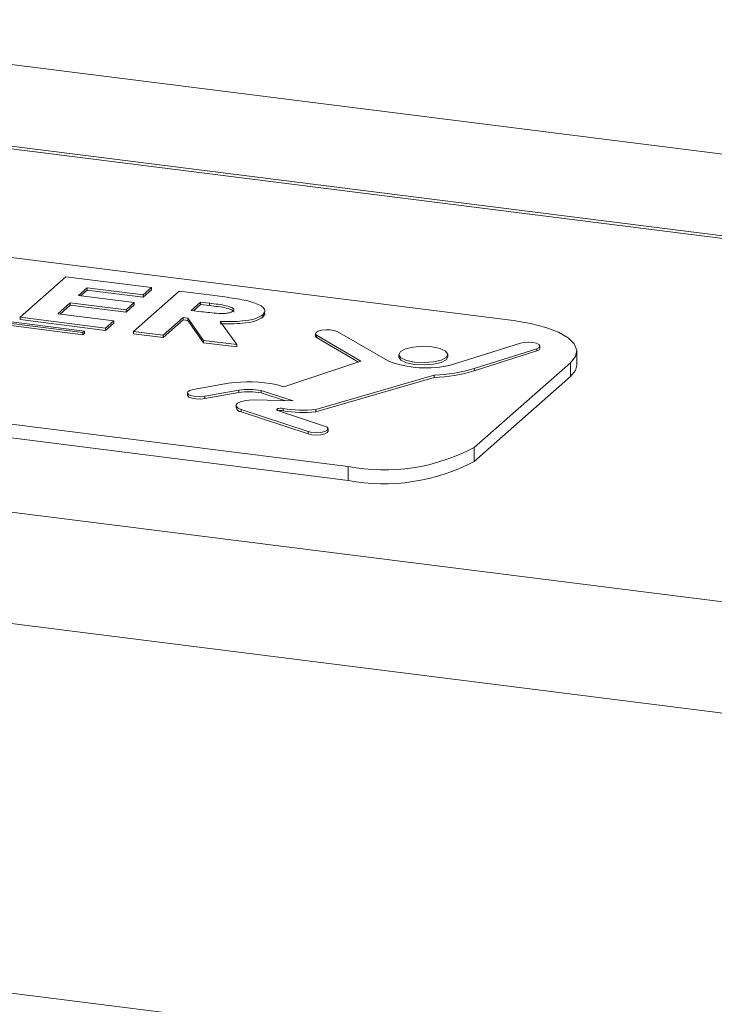
# Model space of a CAD drawing. Extents: x -155 to 164, y 100 to 306.
# Drawn here: x 63 to 63, y 295 to 295 of the extents above; entities that cross this region are included whole.
import ezdxf

# ---------------------------------------------------------------- set-up
doc = ezdxf.new("R2010")
doc.units = 0
doc.header["$MEASUREMENT"] = 0
doc.layers.get('0').update_dxf_attribs({"linetype": 'CONTINUOUS'})

msp = doc.modelspace()

# ---------------------------------------------------------------- linework, layer by layer
at = {"color": 7, "linetype": 'Continuous', "lineweight": 15}
for p, q in [((66.79939377669893, 294.2827859591004), (59.15886990420222, 295.2454014849465)), ((66.79731636157851, 294.2837054264317), (59.16347189895464, 295.2454794257341)), ((66.96032322177871, 294.1639534050202), (58.80237122541848, 295.1917587468857)), ((66.97385258809572, 294.1320391875278), (58.77239830495751, 295.1653253023563)), ((66.97385258809572, 294.0318191256726), (58.77239830495751, 295.0651052405011)), ((63.09905597761804, 294.7195272436473), (62.79329739694492, 294.7580492038988)), ((62.8221032084839, 294.7365207029101), (62.9823038462107, 294.7163373197155)), ((62.8221032084839, 294.7358942248528), (62.9823038462107, 294.7157108416581)), ((62.98271154230019, 294.71669687387), (62.82251090457351, 294.7368802570646)), ((62.96522769341709, 294.720442271503), (62.97765738395208, 294.7314042281795)), ((62.97765738395208, 294.7314042281795), (63.0008456635685, 294.7284827795526)), ((62.9834362137035, 294.7284273983648), (62.98104603937577, 294.7263194627444)), ((62.9834362137035, 294.7278009203075), (62.98166766390796, 294.7262412059941)), ((62.99861453551762, 294.7265151095639), (62.9834362137035, 294.7284273983648)), ((62.9834362137035, 294.7284273983648), (62.9834362137035, 294.7278009203075)), ((62.99861453551762, 294.7258886315066), (62.9834362137035, 294.7278009203075)), ((63.0008456635685, 294.7284827795526), (62.99861453551762, 294.7265151095639)), ((63.0008456635685, 294.7278563014953), (62.99861453551762, 294.7258886315066)), ((63.0008456635685, 294.7284827795526), (63.0008456635685, 294.7278563014953)), ((62.98104603937577, 294.7263194627444), (62.99622436118989, 294.7244071739435)), ((62.9960051339408, 294.7165646784755), (63.00843482447567, 294.7275266351522)), ((62.99861453551762, 294.7265151095639), (62.99861453551762, 294.7258886315066)), ((63.00843482447567, 294.7275266351522), (63.01731452797367, 294.7264078976684)), ((62.97881491132466, 294.7243517927557), (62.97546877927039, 294.7214007816656)), ((62.97881491132466, 294.7237253146984), (62.97609040380257, 294.7213225249155)), ((62.99399323313901, 294.7224395039547), (62.97881491132466, 294.7243517927557)), ((62.97881491132466, 294.7243517927557), (62.97881491132466, 294.7237253146984)), ((62.99399323313901, 294.7218130258974), (62.97881491132466, 294.7237253146984)), ((62.99622436118989, 294.7244071739435), (62.99399323313901, 294.7224395039547)), ((62.99622436118989, 294.7237806958861), (62.99399323313901, 294.7218130258974)), ((62.99399323313901, 294.7224395039547), (62.99399323313901, 294.7218130258974)), ((62.99622436118989, 294.7244071739435), (62.99622436118989, 294.7237806958861)), ((63.01421439506657, 294.7245497120004), (63.01166517446222, 294.7223015107482)), ((63.01421439506657, 294.7239232339431), (63.01228623897237, 294.7222227601049)), ((63.01662508713935, 294.7242459933476), (63.01421439506657, 294.7245497120004)), ((63.01421439506657, 294.7245497120004), (63.01421439506657, 294.7239232339431)), ((63.01662508713935, 294.7236195152903), (63.01421439506657, 294.7239232339431)), ((63.01662508713935, 294.7242459933476), (63.01662508713935, 294.7236195152903)), ((62.96522769341709, 294.720442271503), (62.96522769341709, 294.7198157934457)), ((62.98841597303363, 294.717520822876), (62.96522769341709, 294.720442271503)), ((62.98841597303363, 294.7168943448186), (62.96522769341709, 294.7198157934457)), ((62.97546877927039, 294.7214007816656), (62.99064710108451, 294.7194884928647)), ((63.00943404641134, 294.7203338407595), (63.00401583258281, 294.7155554253125)), ((63.01071866228517, 294.7201719943723), (63.00943404641134, 294.7203338407595)), ((63.00943404641134, 294.7203338407595), (63.00943404641134, 294.7197073627022)), ((63.01500396559459, 294.7141710506788), (63.01071866228517, 294.7201719943723)), ((63.01071866228517, 294.7201719943723), (63.01071866228517, 294.719545516315)), ((63.01166517446222, 294.7223015107482), (63.01441887527164, 294.7219545770566)), ((63.03104366972832, 294.7211193360471), (63.03104366972832, 294.7204928579899)), ((62.7484334664, 294.7184829362114), (63.05419204707312, 294.6799609759599)), ((62.99064710108451, 294.7194884928647), (62.98841597303363, 294.717520822876)), ((62.99064710108451, 294.7188620148074), (62.98841597303363, 294.7168943448186)), ((62.98841597303363, 294.717520822876), (62.98841597303363, 294.7168943448186)), ((62.99064710108451, 294.7194884928647), (62.99064710108451, 294.7188620148074)), ((63.00943404641134, 294.7197073627022), (63.00401583258281, 294.7149289472551)), ((63.01071866228517, 294.719545516315), (63.00943404641134, 294.7197073627022)), ((63.01500396559459, 294.7135445726215), (63.01071866228517, 294.719545516315)), ((63.01955571995325, 294.7193143252558), (63.02404220876792, 294.7130323390734)), ((62.7484334664, 294.7147248145637), (63.05419204707312, 294.6762028543122)), ((62.9823038462107, 294.7163373197155), (62.98271154230019, 294.71669687387)), ((62.9823038462107, 294.7163373197155), (62.9823038462107, 294.7157108416581)), ((62.9823038462107, 294.7157108416581), (62.98271154230019, 294.7160703958127)), ((62.98271154230019, 294.71669687387), (62.98271154230019, 294.7160703958127)), ((63.00401583258281, 294.7155554253125), (62.9960051339408, 294.7165646784755)), ((62.9960051339408, 294.7165646784755), (62.9960051339408, 294.7159382004182)), ((63.00401583258281, 294.7149289472551), (62.9960051339408, 294.7159382004182)), ((63.00401583258281, 294.7155554253125), (63.00401583258281, 294.7149289472551)), ((63.04538361399693, 294.7159654890009), (63.04538361399693, 294.7153390109436)), ((63.04564359008668, 294.7155443940275), (63.05767441684202, 294.7085258368629)), ((63.04564359008668, 294.7155443940275), (63.04564359008668, 294.7149179159702)), ((63.04564359008668, 294.7149179159702), (63.05699194401632, 294.7082980471686)), ((63.06487102366168, 294.7086780563695), (63.05123038473744, 294.7165699964793)), ((63.01500396559459, 294.7141710506788), (63.01500396559459, 294.7135445726215)), ((63.02404220876792, 294.7130323390734), (63.01500396559459, 294.7141710506788)), ((63.02404220876792, 294.7124058610161), (63.01500396559459, 294.7135445726215)), ((63.02404220876792, 294.7130323390734), (63.02404220876792, 294.7124058610161)), ((63.10093934264501, 294.7134382562916), (63.08223836119191, 294.7075635599322)), ((63.08842404389975, 294.7065516840847), (63.10541290540914, 294.7119229789723)), ((63.10541290540914, 294.7119229789723), (63.10541290540914, 294.711296500915)), ((63.1062178204163, 294.7120033824424), (63.1062178204163, 294.7126298604998)), ((63.06796245314433, 294.7103471191779), (63.06796245314433, 294.7097206411207)), ((63.0808212377367, 294.7089376647373), (63.0812502154472, 294.7097206968224)), ((63.0812502154472, 294.7097206968224), (63.0812502154472, 294.7103471748798)), ((63.08842404389975, 294.7059252060274), (63.10541290540914, 294.711296500915)), ((63.11623527059328, 294.7074832827139), (63.11623527059328, 294.7112414043616)), ((63.05767441684202, 294.7085258368629), (63.03674000585966, 294.701530434307)), ((63.08842404389975, 294.7065516840847), (63.08842404389975, 294.7059252060274)), ((63.08844641078838, 294.6851150963863), (63.11451935975151, 294.708109276021)), ((63.11451935975151, 294.708109276021), (63.11451935975151, 294.7043511543733)), ((63.04547611837143, 294.6954248163337), (63.07760124218544, 294.7047418954057)), ((63.04547611837143, 294.6947983382765), (63.07760124218544, 294.7041154173483)), ((63.07760124218544, 294.7047418954057), (63.07760124218544, 294.7041154173483)), ((63.08844641078838, 294.6813569747385), (63.11451935975151, 294.7043511543733)), ((63.02177224930062, 294.7025808095306), (63.0121710006174, 294.7008671706411)), ((63.03674000585966, 294.701530434307), (63.03472168577139, 294.7022018467117)), ((63.01063109362485, 294.6999571180074), (63.01063109362485, 294.6993306399501)), ((63.01532755108792, 294.6990199770603), (63.02458312194926, 294.7006721797064)), ((63.01532755108792, 294.698393499003), (63.02458312194926, 294.700045701649)), ((63.01532755108792, 294.6990199770603), (63.01532755108792, 294.698393499003)), ((63.02458312194926, 294.7006721797064), (63.02458312194926, 294.700045701649)), ((63.03062463093602, 294.7005725556084), (63.03930780089672, 294.6977378176215)), ((63.03062463093602, 294.7005725556084), (63.03062463093602, 294.699946077551)), ((63.03062463093602, 294.699946077551), (63.03721837777584, 294.6977939679058)), ((63.02384327742595, 294.6965139598131), (63.02384327742595, 294.6958874817558)), ((63.03930780089672, 294.6977378176215), (63.02873878165883, 294.6980200777789)), ((63.02518401764723, 294.6954413592181), (63.04335286618459, 294.6894320146416)), ((63.02518401764723, 294.6954413592181), (63.02518401764723, 294.6948148811608)), ((63.02518401764723, 294.6948148811608), (63.04335286618459, 294.6888055365842)), ((63.04785018815801, 294.6909431429189), (63.03503629871739, 294.6951811012261)), ((63.03657034849039, 294.6956962128954), (63.03657034849039, 294.695069734838)), ((63.04547611837143, 294.6954248163337), (63.04547611837143, 294.6947983382765)), ((63.04335286618459, 294.6894320146416), (63.04335286618459, 294.6888055365842)), ((63.0487942490663, 294.6895610256444), (63.0487942490663, 294.6901875037017)), ((63.08844641078838, 294.6851150963863), (63.08844641078838, 294.6813569747385)), ((63.05419204707312, 294.6799609759599), (63.05419204707312, 294.6762028543122))]:
    msp.add_line(p, q, dxfattribs=at)
at = {"color": 8, "linetype": 'Continuous', "lineweight": 15}
msp.add_line((59.39127184054473, 295.2389260632733), (66.61100678178877, 294.3293249596169), dxfattribs=at)
at = {"color": 7, "linetype": 'Continuous', "lineweight": 15, "flags": 128}
for points in [[(63.11451935975151, 294.708109276021), (63.11587447054376, 294.7097859904133), (63.11622185645183, 294.711518545605), (63.11554987779368, 294.7132406741517), (63.11388193030575, 294.7148856457055), (63.11128352704259, 294.7163910192721), (63.10785395075459, 294.7176980015644), (63.10372518655163, 294.7187572259667), (63.09905597761804, 294.7195272436473)], [(63.04538361399693, 294.7153390109436), (63.04538515862805, 294.7152993048928), (63.04564359008668, 294.7149179159702)], [(63.05123038473744, 294.7165699964793), (63.05040105801254, 294.7168466388383), (63.0493283171437, 294.717004933902), (63.0481560482624, 294.7170239314759), (63.04704237157875, 294.7169012082119), (63.04613535692215, 294.7166531049168), (63.04555725015393, 294.7163127626927), (63.04538515862805, 294.7159257829501), (63.04564359008668, 294.7155443940275)], [(63.0808212377367, 294.7095641427946), (63.08124667670188, 294.7104164835249), (63.08066202038071, 294.711258358689), (63.07915451506767, 294.711961370849), (63.07695506698792, 294.7124185345622), (63.07439832480759, 294.7125605944971), (63.07187344015426, 294.7123656157198), (63.06976366283425, 294.7118632072858), (63.06839217169431, 294.7111300579261), (63.06796599188954, 294.7102778105329), (63.06855138905019, 294.7094358420317), (63.07005815352375, 294.7087329232088), (63.07225704158145, 294.7082752656025), (63.07481434378371, 294.7081336995607), (63.07733996927675, 294.708328585001), (63.07944900575717, 294.7088310867719), (63.0808212377367, 294.7095641427946)], [(63.10541290540914, 294.7119229789723), (63.10602476430347, 294.7122647133204), (63.10621710959435, 294.7126576080668), (63.10596411510892, 294.7130467787335), (63.10530039459468, 294.7133776284176), (63.10431847027598, 294.713604069012), (63.10315547287928, 294.7136947124382), (63.10197351816964, 294.7136364718698), (63.10093934264501, 294.7134382562916)], [(63.10541290540914, 294.711296500915), (63.10602476430347, 294.7116382352631), (63.1062178204163, 294.7120033824424)], [(63.06796245314433, 294.7097206411207), (63.06796599188954, 294.7096513324755), (63.06855138905019, 294.7088093639744), (63.07005815352375, 294.7081064451515), (63.07225704158145, 294.7076487875452), (63.07481434378371, 294.7075072215034), (63.07733996927675, 294.7077021069437), (63.07944900575717, 294.7082046087147), (63.0808212377367, 294.7089376647373)], [(63.11451935975151, 294.7043511543733), (63.11587447054376, 294.7060278687655), (63.11623527059328, 294.7074832827139)], [(63.01063109362485, 294.6993306399501), (63.01065911301146, 294.6991910775766), (63.01104950176762, 294.6988043525816), (63.01184817295552, 294.6984954477071), (63.01293812150448, 294.6983090200152), (63.01415753545496, 294.6982733581856), (63.01532755108792, 294.698393499003)], [(63.0121710006174, 294.7008671706411), (63.01126415433032, 294.7005930814692), (63.01073440564505, 294.700225197629), (63.01065911301146, 294.6998175556339), (63.01104950176762, 294.699430830639), (63.01184817295552, 294.6991219257644), (63.01293812150448, 294.6989354980726), (63.01415753545496, 294.698899836243), (63.01532755108792, 294.6990199770603)], [(63.02873878165883, 294.6980200777789), (63.02736532869631, 294.6979870926212), (63.02608517685348, 294.6978176093492), (63.02501636560157, 294.6975283655437), (63.02425716526932, 294.6971447984052), (63.02387960787223, 294.6967035531396), (63.02391626254052, 294.6962445534616), (63.02436468055521, 294.6958104415724), (63.02518401764723, 294.6954413592181)], [(63.03503629871739, 294.6951811012261), (63.03487034772911, 294.6952968365546), (63.03483315203232, 294.6954245727024), (63.03493089456094, 294.6955488550131), (63.03515047885003, 294.6956544000095), (63.03546585252639, 294.6957286854039), (63.035837266469, 294.6957620434351), (63.03622168170205, 294.6957508653168), (63.03657034849039, 294.6956962128954)], [(63.04335286618459, 294.6894320146416), (63.04439187029197, 294.6892028982637), (63.04561409459609, 294.6891234197727), (63.04683480136987, 294.6892061293993), (63.04786849959896, 294.6894382720647), (63.04855528871065, 294.689784112874), (63.0487937241835, 294.6901915209752), (63.0485458753144, 294.6905986701797), (63.04785018815801, 294.6909431429189)], [(63.04335286618459, 294.6888055365842), (63.04439187029197, 294.6885764202063), (63.04561409459609, 294.6884969417154), (63.04683480136987, 294.6885796513421), (63.04786849959896, 294.6888117940073), (63.04855528871065, 294.6891576348167), (63.0487942490663, 294.6895610256444)]]:
    msp.add_lwpolyline(points, dxfattribs=at)
at = {"color": 7, "linetype": 'Continuous', "lineweight": 15}
for centre, radius, start, end in [((63.07528570973693, 294.7350954676377), 0.02839621989214753, 248.4838718089005, 284.172630186886), ((63.07652875486315, 294.7444213919483), 0.03969398789410361, 271.5482565337566, 287.4380736560558), ((63.07652875486315, 294.7437949138912), 0.03969398789428485, 271.5482565338153, 287.4380736560352), ((63.02709277668635, 294.6629517832983), 0.03998459368030501, 79.00074603562074, 97.6467104296736), ((63.02731231231633, 294.6829410302552), 0.01793995933437199, 79.36023089691831, 98.75033284606806), ((63.02731231231633, 294.6823145521979), 0.01793995933431483, 79.3602308968985, 98.75033284611413), ((63.02528610153956, 294.696316741384), 0.001505325629545139, 196.5684513726594, 266.1114934122128), ((63.03593290586332, 294.6921426593275), 0.002995680915313261, 77.71425908384627, 101.3795904370789), ((63.04201954228017, 294.7282539919783), 0.03301064512808964, 260.4984762762269, 276.0105135535389), ((63.04201954228017, 294.7276275139212), 0.03301064512829094, 260.4984762762601, 276.0105135534864), ((63.06397265098121, 294.7313635063462), 0.0523247584124605, 259.2268398369532, 297.8869233336208), ((63.06397265098121, 294.7276053846986), 0.05232475841249121, 259.2268398369665, 297.8869233336135)]:
    msp.add_arc(centre, radius, start, end, dxfattribs=at)
for points, knots in [([(63.01731452797367, 294.7264078976684), (63.01914419629918, 294.7261674462517), (63.02279861352179, 294.7256871899204), (63.02722845131223, 294.724918006431), (63.02995591251351, 294.7239509004943), (63.03132101257302, 294.7230696919011), (63.03186530932271, 294.7220736536696), (63.03131761984628, 294.721437523519), (63.03104366972832, 294.7211193360471)], [0, 0, 0, 0, 0.2506137461338448, 0.5005536672186859, 0.6255451072962868, 0.7504512340595482, 0.8751776018544964, 1, 1, 1, 1]), ([(63.02306321227979, 294.722155259436), (63.02316149866033, 294.7222916993305), (63.02335830256993, 294.7225648999971), (63.02277726642581, 294.723106634784), (63.02058170160274, 294.7237867658478), (63.01821049986006, 294.7240619812011), (63.01662508713935, 294.7242459933476)], [0, 0, 0, 0, 0.1246304808149186, 0.2495540659477473, 0.4982432288279305, 0.9999999999999999, 0.9999999999999999, 0.9999999999999999, 0.9999999999999999]), ([(63.02319881964263, 294.7218492370917), (63.02321456259494, 294.7218787155883), (63.02330328422181, 294.7220448458117), (63.02272914926755, 294.7224799808667), (63.0206151727125, 294.7231604101217), (63.01822391171106, 294.7234355521618), (63.01662508713935, 294.7236195152903)], [0, 0, 0, 0, 0.02986585925110339, 0.1683132603382829, 0.443924693060923, 1, 1, 1, 1]), ([(63.01441887527164, 294.7219545770566), (63.01595050220806, 294.7217680146841), (63.01786530948107, 294.721534778392), (63.02029757217235, 294.7214633116101), (63.02151243746368, 294.7215386863531), (63.02254156450761, 294.7217856149948), (63.02288908236483, 294.7220318693659), (63.02306321227979, 294.722155259436)], [0, 0, 0, 0, 0.500585360669835, 0.6258211230507507, 0.7507031269980682, 0.8750854311521881, 1, 1, 1, 1]), ([(63.03104366972832, 294.7211193360471), (63.03044792947958, 294.7207319733436), (63.02925644955417, 294.7199572483084), (63.02491731184375, 294.7192326336686), (63.02159089971849, 294.719283316356), (63.01955571995325, 294.7193143252557)], [0, 0, 0, 0, 0.2796302871685529, 0.5592603057248603, 1, 1, 1, 1]), ([(63.03104366972832, 294.7204928579898), (63.03044792947958, 294.7201054952862), (63.02925644955417, 294.7193307702511), (63.02491731184375, 294.7186061556113), (63.02159089971849, 294.7186568382987), (63.01955571995325, 294.7186878471983)], [0, 0, 0, 0, 0.2796302871685529, 0.5592603057248603, 1, 1, 1, 1]), ([(63.03143185594718, 294.721894021175), (63.03152518645402, 294.721747262354), (63.0318244009776, 294.7212767584189), (63.03136190483042, 294.7208123848863), (63.03104366972832, 294.7204928579898)], [0, 0, 0, 0, 0.3119183715094311, 1, 1, 1, 1])]:
    msp.add_open_spline(points, degree=3, knots=knots, dxfattribs=at)

doc.saveas('drawing.dxf')
